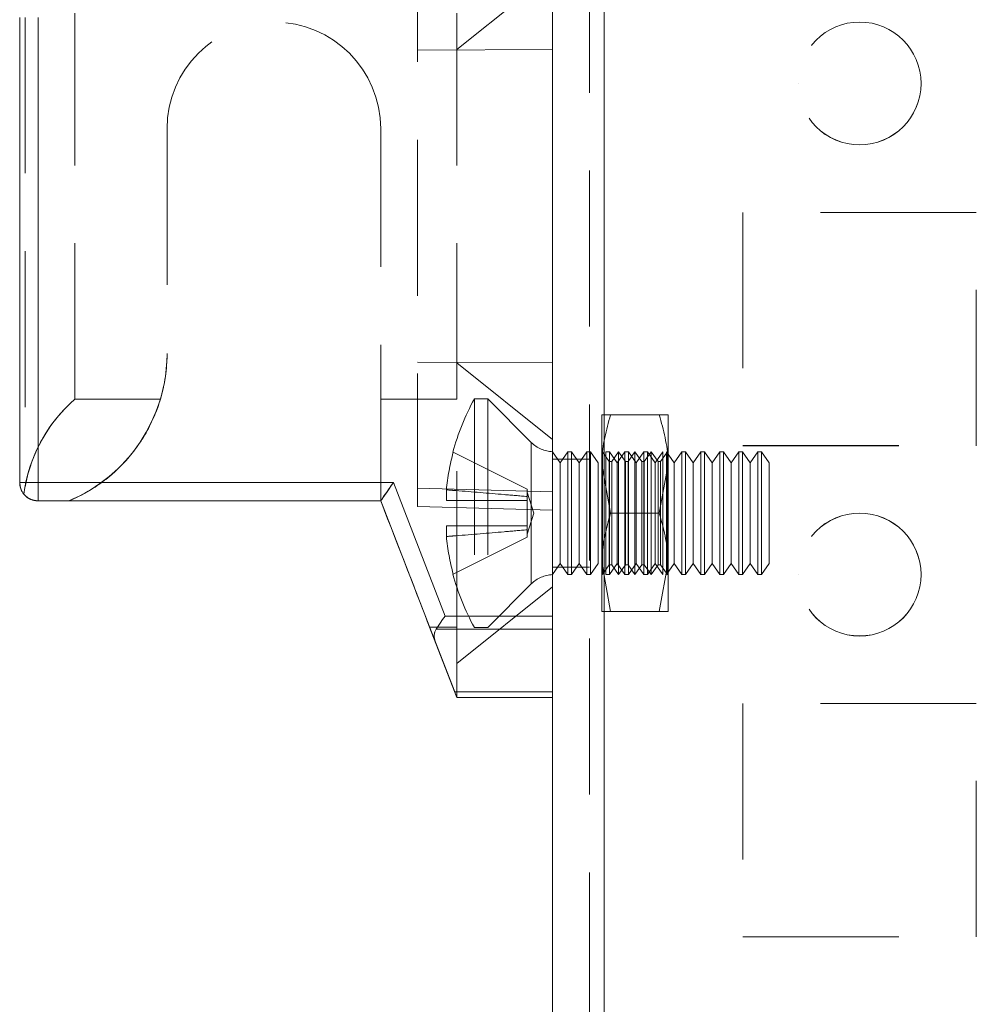
# Model space of a CAD drawing. Units: millimetres. Extents: x -3786 to 4614, y -3385 to 2555.
# Drawn here: x 181 to 220, y -1675 to -1635 of the extents above; entities that cross this region are included whole.
import ezdxf

# ---------------------------------------------------------------- set-up
doc = ezdxf.new("R2010")
doc.units = ezdxf.units.MM
doc.header["$LTSCALE"] = 5
doc.linetypes.add('HIDDEN', pattern=[1.905, 1.27, -0.635])

msp = doc.modelspace()

# ---------------------------------------------------------------- linework, layer by layer
at = {"color": 7, "linetype": 'Continuous', "lineweight": 18}
for p, q in [((202.905, -1864.847, -200.31), (202.905, 149.453, -200.31)), ((205.005, -1864.847, -200.31), (205.005, 149.453, -200.31)), ((181.205, -1653.945, -200.31), (181.205, -1635.006, -200.31)), ((181.955, -1635.006, -200.31), (181.955, -1653.945, -200.31)), ((181.955, -1653.945, -200.31), (196.419, -1653.945, -200.31)), ((181.955, -1654.695, -200.31), (181.955, -1653.945, -200.31)), ((196.419, -1653.945, -200.31), (198.527, -1659.384, -200.31)), ((195.905, -1654.695, -200.31), (181.955, -1654.695, -200.31)), ((198.133, -1660.445, -200.31), (195.905, -1654.695, -200.31)), ((198.527, -1659.384, -200.31), (202.905, -1659.384, -200.31)), ((202.905, -1659.915, -200.31), (198.164, -1659.915, -200.31)), ((198.133, -1660.445, -200.31), (198.92, -1662.475, -200.31)), ((198.92, -1662.475, -200.31), (202.905, -1662.475, -200.31)), ((202.905, -1662.695, -200.31), (199.005, -1662.695, -200.31))]:
    msp.add_line(p, q, dxfattribs=at)
at = {"color": 7, "linetype": 'HIDDEN', "lineweight": 18}
for p, q in [((204.405, 149.453, -200.31), (204.405, -1864.847, -200.31)), ((205.005, -1864.844, -200.31), (205.005, 149.456, -200.31)), ((205.005, 149.453, -200.31), (205.005, -1864.847, -200.31)), ((205.005, 149.453, -200.31), (205.005, -1864.844, -200.31)), ((205.005, 102.305, -200.31), (205.005, -1817.695, -200.31)), ((205.005, -1817.695, -200.31), (205.005, 102.305, -200.31)), ((205.005, 102.303, -200.31), (205.005, -1817.697, -200.31)), ((205.005, -1817.697, -200.31), (205.005, 102.303, -200.31)), ((197.405, -1630.464, -200.31), (197.405, -1654.176, -200.31)), ((199.005, -1636.32, -200.31), (202.905, -1633.195, -200.31)), ((181.425, -1635.005, -200.31), (181.425, -1654.122, -200.31)), ((181.955, -1653.945, -200.31), (181.955, -1635.005, -200.31)), ((183.455, -1650.556, -200.31), (183.455, -1634.833, -200.31)), ((199.005, -1650.556, -200.31), (199.005, -1634.833, -200.31)), ((197.405, -1636.345, -200.31), (202.905, -1636.32, -200.31)), ((197.405, -1636.345, -200.31), (202.905, -1636.32, -200.31)), ((212.905, -1637.695, -200.31), (212.905, -1637.695, -200.31)), ((212.905, -1637.697, -200.31), (212.905, -1637.697, -200.31)), ((217.905, -1637.695, -200.31), (217.905, -1637.695, -200.31)), ((217.905, -1637.697, -200.31), (217.905, -1637.697, -200.31)), ((187.205, -1639.545, -200.31), (187.205, -1639.545, -200.31)), ((187.205, -1639.545, -200.31), (187.205, -1648.695, -200.31)), ((187.205, -1639.545, -200.31), (187.205, -1639.545, -200.31)), ((187.205, -1639.545, -200.31), (187.205, -1639.545, -200.31)), ((195.905, -1639.545, -200.31), (195.905, -1639.545, -200.31)), ((195.905, -1654.695, -200.31), (195.905, -1639.545, -200.31)), ((195.905, -1639.545, -200.31), (195.905, -1639.545, -200.31)), ((195.905, -1639.545, -200.31), (195.905, -1639.545, -200.31)), ((220.155, -1642.945, -200.31), (210.655, -1642.945, -200.31)), ((210.655, -1642.945, -200.31), (210.655, -1642.947, -200.31)), ((210.655, -1642.945, -200.31), (210.655, -1642.945, -200.31)), ((220.155, -1642.947, -200.31), (210.655, -1642.947, -200.31)), ((210.655, -1642.947, -200.31), (210.655, -1652.447, -200.31)), ((210.655, -1642.947, -200.31), (210.655, -1642.947, -200.31)), ((220.155, -1642.947, -200.31), (220.155, -1642.945, -200.31)), ((220.155, -1642.945, -200.31), (220.155, -1642.945, -200.31)), ((220.155, -1652.447, -200.31), (220.155, -1642.947, -200.31)), ((220.155, -1642.947, -200.31), (220.155, -1642.947, -200.31)), ((197.405, -1649.045, -200.31), (202.905, -1649.07, -200.31)), ((197.405, -1649.045, -200.31), (202.905, -1649.07, -200.31)), ((202.905, -1652.195, -200.31), (199.005, -1649.07, -200.31)), ((183.455, -1650.556, -200.31), (186.933, -1650.556, -200.31)), ((186.933, -1650.556, -200.31), (183.455, -1650.556, -200.31)), ((195.905, -1650.556, -200.31), (199.005, -1650.556, -200.31)), ((199.005, -1650.556, -200.31), (195.905, -1650.556, -200.31)), ((199.717, -1650.545, -200.31), (199.717, -1659.845, -200.31)), ((200.267, -1650.545, -200.31), (199.717, -1650.545, -200.31)), ((200.267, -1650.545, -200.31), (200.267, -1659.845, -200.31)), ((202.036, -1652.314, -200.31), (200.267, -1650.545, -200.31)), ((204.905, -1651.195, -200.31), (204.905, -1653.195, -200.31)), ((207.248, -1651.195, -200.31), (205.263, -1651.195, -200.31)), ((207.248, -1651.195, -200.31), (205.263, -1651.195, -200.31)), ((207.605, -1651.195, -200.31), (207.605, -1653.195, -200.31)), ((202.036, -1652.326, -200.31), (202.036, -1658.063, -200.31)), ((203.217, -1653.14, -200.31), (202.905, -1652.695, -200.31)), ((203.528, -1652.695, -200.31), (203.217, -1653.14, -200.31)), ((203.528, -1657.695, -200.31), (203.528, -1652.695, -200.31)), ((203.678, -1652.695, -200.31), (203.528, -1652.695, -200.31)), ((203.678, -1657.695, -200.31), (203.678, -1652.695, -200.31)), ((203.99, -1653.14, -200.31), (203.678, -1652.695, -200.31)), ((204.301, -1652.695, -200.31), (203.99, -1653.14, -200.31)), ((204.301, -1657.695, -200.31), (204.301, -1652.695, -200.31)), ((204.451, -1652.695, -200.31), (204.301, -1652.695, -200.31)), ((204.451, -1657.695, -200.31), (204.451, -1652.695, -200.31)), ((204.762, -1653.14, -200.31), (204.451, -1652.695, -200.31)), ((204.918, -1652.713, -200.31), (204.905, -1652.695, -200.31)), ((204.931, -1652.695, -200.31), (204.918, -1652.713, -200.31)), ((204.931, -1657.695, -200.31), (204.931, -1652.695, -200.31)), ((205.211, -1653.095, -200.31), (204.931, -1652.695, -200.31)), ((205.074, -1657.695, -200.31), (205.074, -1652.695, -200.31)), ((205.223, -1652.695, -200.31), (205.074, -1652.695, -200.31)), ((205.223, -1657.695, -200.31), (205.223, -1652.695, -200.31)), ((205.535, -1653.14, -200.31), (205.223, -1652.695, -200.31)), ((205.593, -1652.695, -200.31), (205.313, -1653.095, -200.31)), ((205.847, -1652.695, -200.31), (205.535, -1653.14, -200.31)), ((205.593, -1657.695, -200.31), (205.593, -1652.695, -200.31)), ((205.873, -1653.095, -200.31), (205.593, -1652.695, -200.31)), ((205.847, -1657.695, -200.31), (205.847, -1652.695, -200.31)), ((205.996, -1652.695, -200.31), (205.847, -1652.695, -200.31)), ((206.255, -1652.695, -200.31), (205.975, -1653.095, -200.31)), ((205.996, -1657.695, -200.31), (205.996, -1652.695, -200.31)), ((206.308, -1653.14, -200.31), (205.996, -1652.695, -200.31)), ((206.255, -1657.695, -200.31), (206.255, -1652.695, -200.31)), ((206.535, -1653.095, -200.31), (206.255, -1652.695, -200.31)), ((206.619, -1652.695, -200.31), (206.308, -1653.14, -200.31)), ((206.619, -1657.695, -200.31), (206.619, -1652.695, -200.31)), ((206.769, -1652.695, -200.31), (206.619, -1652.695, -200.31)), ((206.918, -1652.695, -200.31), (206.638, -1653.095, -200.31)), ((206.769, -1657.695, -200.31), (206.769, -1652.695, -200.31)), ((207.081, -1653.14, -200.31), (206.769, -1652.695, -200.31)), ((206.918, -1657.695, -200.31), (206.918, -1652.695, -200.31)), ((207.198, -1653.095, -200.31), (206.918, -1652.695, -200.31)), ((207.392, -1652.695, -200.31), (207.081, -1653.14, -200.31)), ((207.58, -1652.695, -200.31), (207.3, -1653.095, -200.31)), ((207.392, -1657.695, -200.31), (207.392, -1652.695, -200.31)), ((207.542, -1657.695, -200.31), (207.542, -1652.695, -200.31)), ((207.853, -1653.14, -200.31), (207.542, -1652.695, -200.31)), ((207.58, -1652.695, -200.31), (207.58, -1657.695, -200.31)), ((207.605, -1652.695, -200.31), (207.58, -1652.695, -200.31)), ((208.165, -1652.695, -200.31), (207.853, -1653.14, -200.31)), ((208.165, -1657.695, -200.31), (208.165, -1652.695, -200.31)), ((208.314, -1652.695, -200.31), (208.165, -1652.695, -200.31)), ((208.314, -1657.695, -200.31), (208.314, -1652.695, -200.31)), ((208.626, -1653.14, -200.31), (208.314, -1652.695, -200.31)), ((208.938, -1652.695, -200.31), (208.626, -1653.14, -200.31)), ((208.938, -1657.695, -200.31), (208.938, -1652.695, -200.31)), ((209.087, -1652.695, -200.31), (208.938, -1652.695, -200.31)), ((209.087, -1657.695, -200.31), (209.087, -1652.695, -200.31)), ((209.399, -1653.14, -200.31), (209.087, -1652.695, -200.31)), ((209.71, -1652.695, -200.31), (209.399, -1653.14, -200.31)), ((209.71, -1657.695, -200.31), (209.71, -1652.695, -200.31)), ((209.86, -1652.695, -200.31), (209.71, -1652.695, -200.31)), ((209.86, -1657.695, -200.31), (209.86, -1652.695, -200.31)), ((210.171, -1653.14, -200.31), (209.86, -1652.695, -200.31)), ((210.483, -1652.695, -200.31), (210.171, -1653.14, -200.31)), ((210.483, -1657.695, -200.31), (210.483, -1652.695, -200.31)), ((210.633, -1652.695, -200.31), (210.483, -1652.695, -200.31)), ((210.633, -1657.695, -200.31), (210.633, -1652.695, -200.31)), ((210.944, -1653.14, -200.31), (210.633, -1652.695, -200.31)), ((210.655, -1652.445, -200.31), (220.155, -1652.445, -200.31)), ((210.655, -1652.445, -200.31), (210.655, -1652.445, -200.31)), ((210.655, -1652.447, -200.31), (220.155, -1652.447, -200.31)), ((210.655, -1652.447, -200.31), (210.655, -1652.447, -200.31)), ((211.256, -1652.695, -200.31), (210.944, -1653.14, -200.31)), ((211.256, -1657.695, -200.31), (211.256, -1652.695, -200.31)), ((211.405, -1652.695, -200.31), (211.256, -1652.695, -200.31)), ((211.405, -1657.695, -200.31), (211.405, -1652.695, -200.31)), ((211.717, -1653.14, -200.31), (211.405, -1652.695, -200.31)), ((220.155, -1652.445, -200.31), (220.155, -1652.445, -200.31)), ((220.155, -1652.447, -200.31), (220.155, -1652.447, -200.31)), ((198.857, -1652.714, -200.31), (201.867, -1654.215, -200.31)), ((198.857, -1652.714, -200.31), (201.867, -1654.215, -200.31)), ((204.405, -1652.995, -200.31), (202.905, -1652.995, -200.31)), ((204.405, -1652.997, -200.31), (202.905, -1652.997, -200.31)), ((204.918, -1657.677, -200.31), (204.918, -1652.713, -200.31)), ((205.211, -1657.295, -200.31), (205.211, -1653.095, -200.31)), ((205.313, -1653.095, -200.31), (205.211, -1653.095, -200.31)), ((205.313, -1657.295, -200.31), (205.313, -1653.095, -200.31)), ((205.873, -1657.295, -200.31), (205.873, -1653.095, -200.31)), ((205.975, -1653.095, -200.31), (205.873, -1653.095, -200.31)), ((205.975, -1657.295, -200.31), (205.975, -1653.095, -200.31)), ((206.535, -1657.295, -200.31), (206.535, -1653.095, -200.31)), ((206.638, -1653.095, -200.31), (206.535, -1653.095, -200.31)), ((206.638, -1657.295, -200.31), (206.638, -1653.095, -200.31)), ((207.198, -1657.295, -200.31), (207.198, -1653.095, -200.31)), ((207.3, -1653.095, -200.31), (207.198, -1653.095, -200.31)), ((207.3, -1657.295, -200.31), (207.3, -1653.095, -200.31)), ((203.217, -1657.25, -200.31), (203.217, -1653.14, -200.31)), ((203.99, -1657.25, -200.31), (203.99, -1653.14, -200.31)), ((204.762, -1657.25, -200.31), (204.762, -1653.14, -200.31)), ((205.263, -1655.195, -200.31), (204.905, -1653.195, -200.31)), ((204.905, -1653.195, -200.31), (204.905, -1657.195, -200.31)), ((205.535, -1657.25, -200.31), (205.535, -1653.14, -200.31)), ((206.308, -1657.25, -200.31), (206.308, -1653.14, -200.31)), ((207.081, -1657.25, -200.31), (207.081, -1653.14, -200.31)), ((207.248, -1655.195, -200.31), (207.605, -1653.195, -200.31)), ((207.605, -1657.195, -200.31), (207.605, -1653.195, -200.31)), ((207.853, -1657.25, -200.31), (207.853, -1653.14, -200.31)), ((208.626, -1657.25, -200.31), (208.626, -1653.14, -200.31)), ((209.399, -1657.25, -200.31), (209.399, -1653.14, -200.31)), ((210.171, -1657.25, -200.31), (210.171, -1653.14, -200.31)), ((210.944, -1657.25, -200.31), (210.944, -1653.14, -200.31)), ((211.717, -1657.25, -200.31), (211.717, -1653.14, -200.31)), ((196.419, -1653.945, -200.31), (181.955, -1653.945, -200.31)), ((181.955, -1653.945, -200.31), (181.955, -1654.695, -200.31)), ((198.527, -1659.384, -200.31), (196.419, -1653.945, -200.31)), ((197.405, -1654.176, -200.31), (197.405, -1654.926, -200.31)), ((202.905, -1654.32, -200.31), (197.405, -1654.176, -200.31)), ((198.578, -1654.68, -200.31), (198.578, -1654.244, -200.31)), ((201.867, -1654.517, -200.31), (201.867, -1654.215, -200.31)), ((201.867, -1654.215, -200.31), (201.867, -1654.215, -200.31)), ((181.955, -1654.695, -200.31), (181.955, -1654.695, -200.31)), ((183.205, -1654.695, -200.31), (181.955, -1654.695, -200.31)), ((181.955, -1654.695, -200.31), (183.205, -1654.695, -200.31)), ((181.955, -1654.695, -200.31), (181.955, -1654.695, -200.31)), ((181.955, -1654.695, -200.31), (195.905, -1654.695, -200.31)), ((183.205, -1654.695, -200.31), (195.905, -1654.695, -200.31)), ((183.205, -1654.695, -200.31), (183.205, -1654.695, -200.31)), ((183.205, -1654.695, -200.31), (183.205, -1654.695, -200.31)), ((183.205, -1654.695, -200.31), (195.905, -1654.695, -200.31)), ((195.905, -1654.695, -200.31), (195.905, -1654.695, -200.31)), ((195.905, -1654.695, -200.31), (198.133, -1660.445, -200.31)), ((198.857, -1654.68, -200.31), (201.867, -1654.68, -200.31)), ((198.857, -1654.68, -200.31), (201.867, -1654.68, -200.31)), ((202.143, -1655.195, -200.31), (201.867, -1654.344, -200.31)), ((201.867, -1654.517, -200.31), (201.867, -1654.68, -200.31)), ((201.867, -1654.68, -200.31), (201.867, -1654.68, -200.31)), ((201.867, -1654.68, -200.31), (201.867, -1655.71, -200.31)), ((197.405, -1654.926, -200.31), (202.905, -1655.07, -200.31)), ((197.405, -1654.926, -200.31), (202.905, -1655.07, -200.31)), ((197.405, -1654.926, -200.31), (202.905, -1655.07, -200.31)), ((197.405, -1654.926, -200.31), (202.905, -1655.07, -200.31)), ((201.867, -1656.046, -200.31), (202.143, -1655.195, -200.31)), ((207.248, -1655.195, -200.31), (205.263, -1655.195, -200.31)), ((207.248, -1655.195, -200.31), (205.263, -1655.195, -200.31)), ((198.578, -1656.145, -200.31), (198.578, -1655.71, -200.31)), ((198.857, -1655.71, -200.31), (201.867, -1655.71, -200.31)), ((198.857, -1655.71, -200.31), (201.867, -1655.71, -200.31)), ((201.867, -1655.71, -200.31), (201.867, -1655.71, -200.31)), ((201.867, -1655.71, -200.31), (201.867, -1655.872, -200.31)), ((201.867, -1656.175, -200.31), (201.867, -1655.872, -200.31)), ((198.857, -1657.675, -200.31), (201.867, -1656.175, -200.31)), ((198.857, -1657.675, -200.31), (201.867, -1656.175, -200.31)), ((201.867, -1656.175, -200.31), (201.867, -1656.175, -200.31)), ((202.905, -1657.695, -200.31), (203.217, -1657.25, -200.31)), ((202.905, -1657.395, -200.31), (204.405, -1657.395, -200.31)), ((202.905, -1657.397, -200.31), (204.405, -1657.397, -200.31)), ((203.217, -1657.25, -200.31), (203.528, -1657.695, -200.31)), ((203.678, -1657.695, -200.31), (203.99, -1657.25, -200.31)), ((203.99, -1657.25, -200.31), (204.301, -1657.695, -200.31)), ((204.451, -1657.695, -200.31), (204.762, -1657.25, -200.31)), ((205.263, -1659.195, -200.31), (204.905, -1657.195, -200.31)), ((204.905, -1657.195, -200.31), (204.905, -1659.195, -200.31)), ((204.931, -1657.695, -200.31), (205.211, -1657.295, -200.31)), ((205.211, -1657.295, -200.31), (205.313, -1657.295, -200.31)), ((205.223, -1657.695, -200.31), (205.535, -1657.25, -200.31)), ((205.313, -1657.295, -200.31), (205.593, -1657.695, -200.31)), ((205.535, -1657.25, -200.31), (205.847, -1657.695, -200.31)), ((205.593, -1657.695, -200.31), (205.873, -1657.295, -200.31)), ((205.873, -1657.295, -200.31), (205.975, -1657.295, -200.31)), ((205.975, -1657.295, -200.31), (206.255, -1657.695, -200.31)), ((205.996, -1657.695, -200.31), (206.308, -1657.25, -200.31)), ((206.255, -1657.695, -200.31), (206.535, -1657.295, -200.31)), ((206.308, -1657.25, -200.31), (206.619, -1657.695, -200.31)), ((206.535, -1657.295, -200.31), (206.638, -1657.295, -200.31)), ((206.638, -1657.295, -200.31), (206.918, -1657.695, -200.31)), ((206.769, -1657.695, -200.31), (207.081, -1657.25, -200.31)), ((206.918, -1657.695, -200.31), (207.198, -1657.295, -200.31)), ((207.081, -1657.25, -200.31), (207.392, -1657.695, -200.31)), ((207.198, -1657.295, -200.31), (207.3, -1657.295, -200.31)), ((207.248, -1659.195, -200.31), (207.605, -1657.195, -200.31)), ((207.3, -1657.295, -200.31), (207.58, -1657.695, -200.31)), ((207.542, -1657.695, -200.31), (207.853, -1657.25, -200.31)), ((207.605, -1659.195, -200.31), (207.605, -1657.195, -200.31)), ((207.853, -1657.25, -200.31), (208.165, -1657.695, -200.31)), ((208.314, -1657.695, -200.31), (208.626, -1657.25, -200.31)), ((208.626, -1657.25, -200.31), (208.938, -1657.695, -200.31)), ((209.087, -1657.695, -200.31), (209.399, -1657.25, -200.31)), ((209.399, -1657.25, -200.31), (209.71, -1657.695, -200.31)), ((209.86, -1657.695, -200.31), (210.171, -1657.25, -200.31)), ((210.171, -1657.25, -200.31), (210.483, -1657.695, -200.31)), ((210.633, -1657.695, -200.31), (210.944, -1657.25, -200.31)), ((210.944, -1657.25, -200.31), (211.256, -1657.695, -200.31)), ((211.405, -1657.695, -200.31), (211.717, -1657.25, -200.31)), ((203.528, -1657.695, -200.31), (203.678, -1657.695, -200.31)), ((204.301, -1657.695, -200.31), (204.451, -1657.695, -200.31)), ((204.905, -1657.695, -200.31), (204.918, -1657.677, -200.31)), ((204.918, -1657.677, -200.31), (204.931, -1657.695, -200.31)), ((205.074, -1657.695, -200.31), (205.223, -1657.695, -200.31)), ((205.847, -1657.695, -200.31), (205.996, -1657.695, -200.31)), ((206.619, -1657.695, -200.31), (206.769, -1657.695, -200.31)), ((207.58, -1657.695, -200.31), (207.605, -1657.695, -200.31)), ((208.165, -1657.695, -200.31), (208.314, -1657.695, -200.31)), ((208.938, -1657.695, -200.31), (209.087, -1657.695, -200.31)), ((209.71, -1657.695, -200.31), (209.86, -1657.695, -200.31)), ((210.483, -1657.695, -200.31), (210.633, -1657.695, -200.31)), ((211.256, -1657.695, -200.31), (211.405, -1657.695, -200.31)), ((212.905, -1657.695, -200.31), (212.905, -1657.695, -200.31)), ((212.905, -1657.697, -200.31), (212.905, -1657.697, -200.31)), ((217.905, -1657.695, -200.31), (217.905, -1657.695, -200.31)), ((217.905, -1657.697, -200.31), (217.905, -1657.697, -200.31)), ((199.005, -1661.32, -200.31), (202.905, -1658.195, -200.31)), ((200.267, -1659.845, -200.31), (202.036, -1658.076, -200.31)), ((202.905, -1659.384, -200.31), (198.527, -1659.384, -200.31)), ((207.248, -1659.195, -200.31), (205.263, -1659.195, -200.31)), ((207.248, -1659.195, -200.31), (205.263, -1659.195, -200.31)), ((199.005, -1659.833, -200.31), (197.896, -1659.833, -200.31)), ((199.005, -1662.695, -200.31), (197.896, -1659.833, -200.31)), ((197.896, -1659.833, -200.31), (199.005, -1659.833, -200.31)), ((197.896, -1659.833, -200.31), (199.005, -1662.695, -200.31)), ((198.164, -1659.914, -200.31), (202.905, -1659.914, -200.31)), ((199.005, -1662.695, -200.31), (199.005, -1659.833, -200.31)), ((199.717, -1659.845, -200.31), (200.267, -1659.845, -200.31)), ((198.92, -1662.475, -200.31), (198.133, -1660.445, -200.31)), ((202.905, -1662.475, -200.31), (198.92, -1662.475, -200.31)), ((199.005, -1662.695, -200.31), (199.005, -1662.695, -200.31)), ((199.005, -1662.695, -200.31), (202.905, -1662.695, -200.31)), ((220.155, -1662.945, -200.31), (210.655, -1662.945, -200.31)), ((210.655, -1662.945, -200.31), (210.655, -1662.947, -200.31)), ((210.655, -1662.945, -200.31), (210.655, -1662.945, -200.31)), ((220.155, -1662.947, -200.31), (210.655, -1662.947, -200.31)), ((210.655, -1662.947, -200.31), (210.655, -1672.447, -200.31)), ((210.655, -1662.947, -200.31), (210.655, -1662.947, -200.31)), ((220.155, -1662.947, -200.31), (220.155, -1662.945, -200.31)), ((220.155, -1662.945, -200.31), (220.155, -1662.945, -200.31)), ((220.155, -1672.447, -200.31), (220.155, -1662.947, -200.31)), ((220.155, -1662.947, -200.31), (220.155, -1662.947, -200.31)), ((210.655, -1672.445, -200.31), (220.155, -1672.445, -200.31)), ((210.655, -1672.445, -200.31), (210.655, -1672.445, -200.31)), ((210.655, -1672.447, -200.31), (220.155, -1672.447, -200.31)), ((210.655, -1672.447, -200.31), (210.655, -1672.447, -200.31)), ((220.155, -1672.445, -200.31), (220.155, -1672.445, -200.31)), ((220.155, -1672.447, -200.31), (220.155, -1672.447, -200.31))]:
    msp.add_line(p, q, dxfattribs=at)
at = {"color": 7, "linetype": 'Continuous', "lineweight": 18, "elevation": -200.31, "flags": 128}
for points in [[(181.205, -1653.945), (181.22, -1653.945), (181.262, -1653.945), (181.332, -1653.945), (181.425, -1653.945), (181.539, -1653.945), (181.668, -1653.945), (181.809, -1653.945), (181.955, -1653.945)], [(195.905, -1654.695), (195.913, -1654.683), (195.936, -1654.65), (195.974, -1654.594), (196.025, -1654.519), (196.089, -1654.427), (196.162, -1654.32), (196.243, -1654.201), (196.33, -1654.075), (196.419, -1653.945)], [(198.164, -1659.915), (198.241, -1659.801), (198.33, -1659.671), (198.427, -1659.531), (198.527, -1659.384)], [(199.005, -1662.695), (199, -1662.68), (198.983, -1662.638), (198.956, -1662.568), (198.92, -1662.475)]]:
    msp.add_lwpolyline(points, dxfattribs=at)
at = {"color": 7, "linetype": 'HIDDEN', "lineweight": 18, "elevation": -200.31, "flags": 128}
for points in [[(181.955, -1653.945), (181.809, -1653.945), (181.668, -1653.945), (181.539, -1653.945), (181.425, -1653.945), (181.332, -1653.945), (181.262, -1653.945), (181.22, -1653.945), (181.205, -1653.945)], [(196.419, -1653.945), (196.319, -1654.091), (196.222, -1654.232), (196.134, -1654.361), (196.056, -1654.475), (195.992, -1654.568), (195.944, -1654.638), (195.915, -1654.68), (195.905, -1654.695)], [(181.955, -1654.695), (181.809, -1654.68), (181.683, -1654.643)], [(198.578, -1654.68), (198.599, -1654.68), (198.624, -1654.68), (198.653, -1654.68), (198.686, -1654.68), (198.723, -1654.68), (198.764, -1654.68), (198.808, -1654.68), (198.857, -1654.68)], [(198.857, -1654.68), (198.808, -1654.68), (198.764, -1654.68), (198.723, -1654.68), (198.686, -1654.68), (198.653, -1654.68), (198.624, -1654.68), (198.599, -1654.68), (198.578, -1654.68)], [(198.857, -1655.71), (198.808, -1655.71), (198.764, -1655.71), (198.723, -1655.71), (198.686, -1655.71), (198.653, -1655.71), (198.624, -1655.71), (198.599, -1655.71), (198.578, -1655.71)], [(198.578, -1655.71), (198.599, -1655.71), (198.624, -1655.71), (198.653, -1655.71), (198.686, -1655.71), (198.723, -1655.71), (198.764, -1655.71), (198.808, -1655.71), (198.857, -1655.71)], [(198.527, -1659.384), (198.427, -1659.53), (198.33, -1659.671), (198.241, -1659.801), (198.164, -1659.914)], [(198.92, -1662.475), (198.956, -1662.568), (198.983, -1662.638), (199, -1662.68), (199.005, -1662.695)]]:
    msp.add_lwpolyline(points, dxfattribs=at)
at = {"color": 7, "linetype": 'HIDDEN', "lineweight": 18}
for centre in [(215.405, -1637.695, -200.31), (215.405, -1637.695, -200.31), (215.405, -1637.697, -200.31), (215.405, -1637.697, -200.31), (215.405, -1657.695, -200.31), (215.405, -1657.695, -200.31), (215.405, -1657.697, -200.31), (215.405, -1657.697, -200.31)]:
    msp.add_circle(centre, 2.5, dxfattribs=at)
for centre, radius, start, end in [((191.555, -1639.545, -200.31), 4.35, 0, 180), ((191.555, -1639.545, -200.31), 4.35, 0, 180), ((191.555, -1639.545, -200.31), 4.35, 0, 180), ((191.555, -1639.545, -200.31), 4.35, 0, 180), ((180.705, -1648.695, -200.31), 6.5, 292.6199, 0), ((180.705, -1648.695, -200.31), 6.5, 337.8917, 0), ((180.705, -1648.695, -200.31), 6.5, 343.3583, 0), ((180.705, -1648.695, -200.31), 6.5, 343.3583, 0), ((208.126, -1655.195, -200.31), 9.609, 151.0594, 165.0019), ((202.955, -1651.395, -200.31), 1.3, 225, 267.7927), ((208.126, -1655.195, -200.31), 9.596, 165.0186, 174.3156), ((180.705, -1648.695, -200.31), 6.5, 292.6199, 313.1897), ((181.955, -1653.945, -200.31), 0.75, 180.0004, 219.779), ((181.955, -1653.945, -200.31), 0.75, 180, 222.8762), ((208.126, -1655.195, -200.31), 9.596, 185.6844, 194.9814), ((208.126, -1655.195, -200.31), 9.609, 194.9981, 208.9406), ((202.955, -1658.995, -200.31), 1.3, 92.2073, 135)]:
    msp.add_arc(centre, radius, start, end, dxfattribs=at)
at = {"color": 7, "linetype": 'Continuous', "lineweight": 18}
msp.add_arc((181.955, -1653.945, -200.31), 0.75, 180, 270, dxfattribs=at)
at = {"color": 7, "linetype": 'HIDDEN', "lineweight": 18}
for centre, major_axis, ratio, start_param, end_param in [((187.455, -1655.195, -200.31), (4.331, 4.331), 0.999993, 1.497022, 2.230129), ((187.455, -1655.195, -200.31), (4.331, -4.331), 0.999993, 3.06781, 3.75094), ((196.099, -1655.195, -200.31), (-2.373, 6.125), 0.000002, 1.489079, 2.429978), ((196.099, -1655.195, -200.31), (-2.373, 6.125), 0.000002, 3.853221, 4.794119), ((198.938, -1660.445, -200.31), (0.774, -0.53), 0.684955, 3.141602, 3.927)]:
    msp.add_ellipse(centre, major_axis=major_axis, ratio=ratio, start_param=start_param, end_param=end_param, dxfattribs=at)
at = {"color": 7, "linetype": 'Continuous', "lineweight": 18}
msp.add_ellipse((198.938, -1660.445, -200.31), major_axis=(0.774, -0.53), ratio=0.684952, start_param=3.141584, end_param=3.926982, dxfattribs=at)
at = {"color": 7, "linetype": 'HIDDEN', "lineweight": 18}
for points, knots in [([(186.933, -1650.556, -200.31), (186.888, -1650.696, -200.31), (186.714, -1651.24, -200.31), (186.18, -1652.326, -200.31), (185.07, -1653.605, -200.31), (184.008, -1654.34, -200.31), (183.345, -1654.633, -200.31), (183.205, -1654.695, -200.31)], [0, 0, 0, 0, 0.100725, 0.392483, 0.654285, 0.926959, 1, 1, 1, 1]), ([(199.005, -1659.833, -200.31), (199.005, -1659.732, -200.31), (199.005, -1659.097, -200.31), (199.005, -1657.596, -200.31), (199.005, -1655.195, -200.31), (199.005, -1652.794, -200.31), (199.005, -1651.292, -200.31), (199.005, -1650.657, -200.31), (199.005, -1650.556, -200.31)], [0, 0, 0, 0, 0.0431799, 0.2715899, 0.5, 0.7284101, 0.9568202, 1, 1, 1, 1]), ([(204.905, -1653.195, -200.31), (204.906, -1653.147, -200.31), (204.911, -1652.472, -200.31), (205.093, -1651.81, -200.31), (205.263, -1651.195, -200.31)], [0, 0, 0, 0, 0.070185, 1, 1, 1, 1]), ([(204.905, -1651.195, -200.31), (204.911, -1651.195, -200.31), (204.93, -1651.195, -200.31), (205.122, -1651.195, -200.31), (205.263, -1651.195, -200.31)], [0, 0, 0, 0, 0.268633, 1, 1, 1, 1]), ([(205.263, -1651.195, -200.31), (205.209, -1651.195, -200.31), (204.999, -1651.195, -200.31), (204.945, -1651.195, -200.31), (204.905, -1651.195, -200.31)], [0, 0, 0, 0, 0.257552, 1, 1, 1, 1]), ([(207.605, -1653.195, -200.31), (207.605, -1653.147, -200.31), (207.6, -1652.472, -200.31), (207.418, -1651.81, -200.31), (207.248, -1651.195, -200.31)], [0, 0, 0, 0, 0.070185, 1, 1, 1, 1]), ([(207.605, -1651.195, -200.31), (207.6, -1651.195, -200.31), (207.58, -1651.195, -200.31), (207.388, -1651.195, -200.31), (207.248, -1651.195, -200.31)], [0, 0, 0, 0, 0.268633, 1, 1, 1, 1]), ([(207.248, -1651.195, -200.31), (207.302, -1651.195, -200.31), (207.511, -1651.195, -200.31), (207.565, -1651.195, -200.31), (207.605, -1651.195, -200.31)], [0, 0, 0, 0, 0.257552, 1, 1, 1, 1]), ([(198.578, -1654.244, -200.31), (198.708, -1654.255, -200.31), (199.494, -1654.317, -200.31), (200.59, -1654.407, -200.31), (201.556, -1654.49, -200.31), (201.867, -1654.517, -200.31)], [0, 0, 0, 0, 0.119106, 0.715949, 1, 1, 1, 1]), ([(181.955, -1654.695, -200.31), (181.871, -1654.686, -200.31), (181.704, -1654.67, -200.31), (181.506, -1654.56, -200.31), (181.414, -1654.462, -200.31), (181.379, -1654.425, -200.31)], [0, 0, 0, 0, 0.382722, 0.765453, 1, 1, 1, 1]), ([(201.867, -1654.68, -200.31), (201.556, -1654.68, -200.31), (200.59, -1654.68, -200.31), (199.494, -1654.68, -200.31), (198.708, -1654.68, -200.31), (198.578, -1654.68, -200.31)], [0, 0, 0, 0, 0.2840506, 0.8808944, 1, 1, 1, 1]), ([(198.578, -1654.68, -200.31), (198.708, -1654.68, -200.31), (199.494, -1654.68, -200.31), (200.59, -1654.68, -200.31), (201.556, -1654.68, -200.31), (201.867, -1654.68, -200.31)], [0, 0, 0, 0, 0.119106, 0.715949, 1, 1, 1, 1]), ([(204.905, -1657.195, -200.31), (204.906, -1657.147, -200.31), (204.911, -1656.472, -200.31), (205.093, -1655.81, -200.31), (205.263, -1655.195, -200.31)], [0, 0, 0, 0, 0.070185, 1, 1, 1, 1]), ([(207.605, -1657.195, -200.31), (207.605, -1657.147, -200.31), (207.6, -1656.472, -200.31), (207.418, -1655.81, -200.31), (207.248, -1655.195, -200.31)], [0, 0, 0, 0, 0.070185, 1, 1, 1, 1]), ([(198.578, -1655.71, -200.31), (198.708, -1655.71, -200.31), (199.494, -1655.71, -200.31), (200.59, -1655.71, -200.31), (201.556, -1655.71, -200.31), (201.867, -1655.71, -200.31)], [0, 0, 0, 0, 0.1191056, 0.7159494, 1, 1, 1, 1]), ([(201.867, -1655.71, -200.31), (201.556, -1655.71, -200.31), (200.59, -1655.71, -200.31), (199.494, -1655.71, -200.31), (198.708, -1655.71, -200.31), (198.578, -1655.71, -200.31)], [0, 0, 0, 0, 0.284051, 0.880894, 1, 1, 1, 1]), ([(201.867, -1655.872, -200.31), (201.556, -1655.899, -200.31), (200.59, -1655.983, -200.31), (199.494, -1656.072, -200.31), (198.708, -1656.135, -200.31), (198.578, -1656.145, -200.31)], [0, 0, 0, 0, 0.284051, 0.880894, 1, 1, 1, 1]), ([(204.905, -1659.195, -200.31), (204.911, -1659.195, -200.31), (204.93, -1659.195, -200.31), (205.122, -1659.195, -200.31), (205.263, -1659.195, -200.31)], [0, 0, 0, 0, 0.2686327, 1, 1, 1, 1]), ([(205.263, -1659.195, -200.31), (205.209, -1659.195, -200.31), (204.999, -1659.195, -200.31), (204.945, -1659.195, -200.31), (204.905, -1659.195, -200.31)], [0, 0, 0, 0, 0.257552, 1, 1, 1, 1]), ([(207.605, -1659.195, -200.31), (207.6, -1659.195, -200.31), (207.58, -1659.195, -200.31), (207.388, -1659.195, -200.31), (207.248, -1659.195, -200.31)], [0, 0, 0, 0, 0.2686327, 1, 1, 1, 1]), ([(207.248, -1659.195, -200.31), (207.302, -1659.195, -200.31), (207.511, -1659.195, -200.31), (207.565, -1659.195, -200.31), (207.605, -1659.195, -200.31)], [0, 0, 0, 0, 0.257552, 1, 1, 1, 1])]:
    msp.add_open_spline(points, degree=3, knots=knots, dxfattribs=at)

doc.saveas('drawing.dxf')
